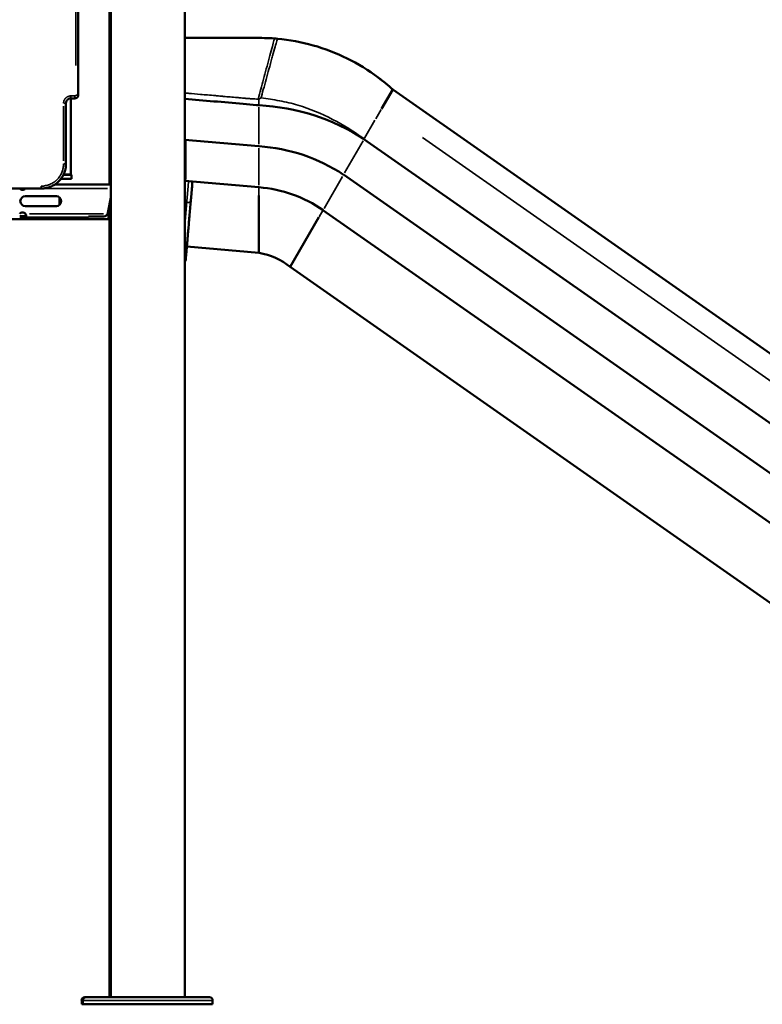
# Model space of a CAD drawing. Units: millimetres. Extents: x 0 to 20679, y 0 to 18814.
# Drawn here: x 9513 to 10418, y 14340 to 15541 of the extents above; entities that cross this region are included whole.
import ezdxf

# ---------------------------------------------------------------- set-up
doc = ezdxf.new("R2010")
doc.units = ezdxf.units.MM
doc.layers.add('MD_Visible', color=7, linetype='Continuous', lineweight=50)
doc.layers.add('MD_Visible Narrow', color=7, linetype='Continuous', lineweight=35)
doc.dimstyles.new('DİLARA 5', dxfattribs={"dimtxt": 250, "dimasz": 100, "dimexe": 0, "dimexo": 100, "dimgap": 50, "dimtad": 2, "dimdec": 0, "dimlfac": 0.1, "dimrnd": 5, "dimtxsty": 'Standard', "dimcen": 0, "dimse1": 1, "dimse2": 1, "dimclrd": 256, "dimadec": 0, "dimazin": 0, "dimtfac": 1, "dimtdec": 0, "dimtix": 1, "dimtmove": 0, "dimatfit": 3, "dimfxl": 1, "dimarcsym": 0})

# ---------------------------------------------------------------- blocks, each defined once
blk = doc.blocks.new('CustomObjectsInViewport4_0')
at = {"layer": 'MD_Visible', "extrusion": (0, 1, 0)}
for p, q in [((9584.5, 16168.5), (9584.5, 15449)), ((9622.7, 15339.8), (9622.7, 16148.6)), ((9624.3, 14348.8), (9624.3, 16148.6)), ((9714.3, 14348.8), (9714.3, 16148.6)), ((9967.8, 15455.9), (9954.1, 15432.2)), ((9967.8, 15455.9), (10968.8, 14755)), ((9575.3, 15445), (9575.3, 15352.1)), ((9580.5, 15445), (9575.5, 15445)), ((9569.5, 15439), (9569.5, 15365)), ((9804.8, 15436.6), (9801.9, 15436.8)), ((9804.8, 15386.6), (9714.3, 15394.5)), ((9715.1, 15345.9), (9715.1, 15394.4)), ((9932.8, 15395.3), (10928.8, 14697.9)), ((9563.5, 15346.9), (9576.1, 15346.9)), ((9566.5, 15351.9), (9576.1, 15351.9)), ((9576.1, 15351.9), (9576.1, 15346.9)), ((9907.8, 15352), (10900.2, 14657.1)), ((9539.5, 15335), (8799.5, 15335)), ((9555.8, 15339.8), (9624.3, 15339.8)), ((9804.8, 15336.6), (9714.3, 15344.5)), ((9519.9, 15325.6), (9557.9, 15325.6)), ((9624.3, 15323.9), (9620.6, 15305.3)), ((9804.8, 15326.6), (9804.8, 15256.6)), ((9557.9, 15313.6), (9519.9, 15313.6)), ((9520, 15301.5), (9513.2, 15301.5)), ((9513.2, 15299.5), (9520, 15299.5)), ((9520, 15301.5), (9520, 15300.9)), ((9520, 15300.9), (9520, 15299.5)), ((9597.1, 15299.5), (9520, 15299.5)), ((9615.7, 15300.9), (9597.1, 15300.9)), ((9597.1, 15299.5), (9597.1, 15300.9)), ((9621.2, 15297.8), (9621.2, 15308.4)), ((9624.3, 15307.8), (9621.2, 15307.8)), ((9622.7, 14348.8), (9622.7, 15307.8)), ((9877.8, 15300), (9842.8, 15239.4)), ((9882.8, 15308.7), (10871.6, 14616.3)), ((8785, 15297.8), (9561.2, 15297.8)), ((9561.2, 15297.8), (9621.2, 15297.8)), ((9804.8, 15256.6), (9716.9, 15264.3)), ((9842.8, 15239.4), (10825.9, 14551)), ((9588.7, 14340.1), (9588.7, 14344.9)), ((9588.7, 14340.1), (9590.3, 14340.1)), ((9590.3, 14340.1), (9590.3, 14344.9)), ((9590.3, 14340.1), (9748.3, 14340.1)), ((9592.6, 14348.8), (9594.2, 14348.8)), ((9594.2, 14348.8), (9602.6, 14348.8)), ((9606.2, 14348.8), (9602.6, 14348.8)), ((9606.2, 14348.8), (9732.5, 14348.8)), ((9736, 14348.8), (9732.5, 14348.8)), ((9736, 14348.8), (9744.4, 14348.8)), ((9748.3, 14340.1), (9748.3, 14344.9))]:
    blk.add_line(p, q, dxfattribs=at)
at = {"layer": 'MD_Visible', "extrusion": (1.22465e-16, 0, -1)}
for centre, radius, start, end in [((-9791.8, 15177.1), 259.8, 92.8849, 122.8849), ((-9791.8, 15177.1), 209.8, 93.572, 123.572), ((-9516.6, 15338), 4.5, 221.5325, 318.4675), ((-9791.8, 15177.1), 160, 94.6878, 124.6878), ((-9519.9, 15319.6), 6, 270, 90), ((-9557.9, 15319.6), 6, 90, 270), ((-9516.6, 15301.3), 4.5, 40.2236, 139.7764), ((-9615.7, 15306.3), 5, 191.3058, 204.7788), ((-9791.8, 15177.1), 80.5, 99.3466, 129.3466), ((-9592.6, 14344.9), 3.95, 0, 90), ((-9594.2, 14344.9), 3.95, 0, 90), ((-9744.4, 14344.9), 3.95, 90, 180)]:
    blk.add_arc(centre, radius, start, end, dxfattribs=at)
at = {"layer": 'MD_Visible'}
blk.add_arc((9710.5, 15248.7), 5, 319.7713, 355, dxfattribs=at)
blk.add_ellipse((9565.1, 15352.1), major_axis=(-10.2, 0), ratio=0.015533, start_param=1.715063, end_param=4.553378, dxfattribs=at)
at = {"layer": 'MD_Visible', "extrusion": (1.22465e-16, 0, -1)}
blk.add_ellipse((9565.1, 15352.1), major_axis=(8.83, 0), ratio=0.015533, start_param=4.894402, end_param=7.686713, dxfattribs=at)
at = {"layer": 'MD_Visible'}
for points, knots in [([(9714.3, 15518.8), (9717.5, 15518.8), (9720.6, 15518.8), (9730.7, 15518.8), (9737.6, 15518.8), (9752.8, 15518.8), (9761.1, 15518.8), (9779.3, 15518.7), (9789.3, 15518.7), (9807.4, 15518.7), (9815.6, 15518.6), (9823.8, 15518)], [4.423579, 4.423579, 4.423579, 4.423579, 5.368, 5.368, 7.4416, 7.4416, 9.92992, 9.92992, 12.915904, 12.915904, 15.372495, 15.372495, 15.372495, 15.372495]), ([(9827.2, 15517.7), (9841.9, 15516.4), (9856.5, 15513.6), (9885, 15505.6), (9898.9, 15500.3), (9925.6, 15487.1), (9938.3, 15479.3), (9956.3, 15465.8), (9962.2, 15461), (9967.8, 15455.9)], [0, 0, 0, 0, 4.419751, 4.419751, 8.872902, 8.872902, 13.327191, 13.327191, 15.606392, 15.606392, 15.606392, 15.606392]), ([(9827.2, 15517.7), (9841.9, 15516.4), (9856.5, 15513.6), (9885, 15505.6), (9898.9, 15500.3), (9925.6, 15487.1), (9938.3, 15479.3), (9956.3, 15465.8), (9967.8, 15455.9), (9967.8, 15455.9)], [0, 0, 0, 0, 4.419751, 4.419751, 8.872902, 8.872902, 13.327191, 13.327191, 15.606392, 15.606392, 15.606392, 15.606392]), ([(9575.5, 15445), (9575.1, 15445), (9574.7, 15444.9), (9574.3, 15444.8), (9574.2, 15444.8), (9574, 15444.8), (9573.9, 15444.8), (9573.6, 15444.7), (9573.2, 15444.5), (9572.9, 15444.4), (9572.6, 15444.2), (9572.5, 15444.2), (9572.4, 15444.1), (9572.3, 15444), (9571.9, 15443.8), (9571.6, 15443.5), (9571.2, 15443.1), (9571, 15442.9), (9570.8, 15442.7), (9570.8, 15442.6), (9570.7, 15442.5), (9570.6, 15442.4), (9570.3, 15442), (9570.1, 15441.6), (9570, 15441.2), (9569.9, 15441.1), (9569.9, 15440.9), (9569.8, 15440.8), (9569.7, 15440.5), (9569.7, 15440.3), (9569.6, 15439.8), (9569.5, 15439.4), (9569.5, 15439)], [0, 0, 0, 0, 0.125, 0.125, 0.15625, 0.15625, 0.1875, 0.1875, 0.25, 0.3125, 0.3125, 0.34375, 0.34375, 0.375, 0.375, 0.5, 0.5, 0.5625, 0.5625, 0.59375, 0.59375, 0.625, 0.625, 0.75, 0.75, 0.78125, 0.78125, 0.8125, 0.8125, 0.875, 0.875, 1, 1, 1, 1]), ([(9584.5, 15449), (9584.5, 15448.7), (9584.5, 15448.5), (9584.5, 15448.1), (9584.4, 15448.1), (9584.4, 15447.9), (9584.4, 15447.9), (9584.3, 15447.7), (9584.2, 15447.4), (9584.1, 15447.2), (9584, 15447), (9584, 15447), (9583.9, 15446.9), (9583.9, 15446.8), (9583.7, 15446.5), (9583.6, 15446.3), (9583.3, 15446.1), (9583.2, 15446), (9583, 15445.8), (9583, 15445.8), (9582.9, 15445.7), (9582.8, 15445.7), (9582.6, 15445.5), (9582.3, 15445.4), (9582, 15445.3), (9582, 15445.2), (9581.8, 15445.2), (9581.8, 15445.2), (9581.6, 15445.1), (9581.5, 15445.1), (9581.1, 15445), (9580.8, 15445), (9580.5, 15445)], [0, 0, 0, 0, 0.125, 0.125, 0.15625, 0.15625, 0.1875, 0.1875, 0.25, 0.3125, 0.3125, 0.34375, 0.34375, 0.375, 0.375, 0.5, 0.5, 0.5625, 0.5625, 0.59375, 0.59375, 0.625, 0.625, 0.75, 0.75, 0.78125, 0.78125, 0.8125, 0.8125, 0.875, 0.875, 1, 1, 1, 1]), ([(9714.3, 15444.5), (9738, 15442.4), (9761.7, 15440.3), (9790.9, 15437.8), (9796.4, 15437.3), (9801.9, 15436.8)], [0.1783573, 0.1783573, 0.1783573, 0.1783573, 0.4361352, 0.4361352, 0.4955243, 0.4955243, 0.4955243, 0.4955243]), ([(9569.5, 15365), (9569.5, 15364), (9569.5, 15363), (9569.3, 15361), (9569.2, 15360.1), (9568.9, 15358.9), (9568.9, 15358.6), (9568.8, 15358.1), (9568.7, 15357.9), (9568.5, 15357.2), (9568.4, 15356.7), (9568, 15355.3), (9567.6, 15354.4), (9566.9, 15352.6), (9566.5, 15351.7), (9565.8, 15350.4), (9565.5, 15350), (9565.1, 15349.3), (9565, 15349.1), (9564.7, 15348.7), (9564.6, 15348.5), (9563.9, 15347.5), (9563.3, 15346.7), (9562.1, 15345.2), (9561.4, 15344.5), (9560.1, 15343.1), (9559.3, 15342.4), (9558.4, 15341.6), (9558.2, 15341.5), (9557.8, 15341.2), (9557.6, 15341), (9557, 15340.6), (9556.6, 15340.3), (9555.4, 15339.5), (9554.5, 15339), (9552.8, 15338.1), (9551.9, 15337.6), (9550.6, 15337.1), (9550.1, 15336.9), (9549.4, 15336.7), (9549.2, 15336.6), (9548.7, 15336.4), (9548.5, 15336.3), (9547.3, 15336), (9545.4, 15335.5), (9543.5, 15335.2), (9541.5, 15335), (9540.5, 15335), (9539.5, 15335)], [0, 0, 0, 0, 0.0625, 0.0625, 0.125, 0.125, 0.140625, 0.140625, 0.15625, 0.15625, 0.1875, 0.1875, 0.25, 0.25, 0.3125, 0.3125, 0.34375, 0.34375, 0.359375, 0.359375, 0.375, 0.375, 0.4375, 0.4375, 0.5, 0.5, 0.5625, 0.5625, 0.578125, 0.578125, 0.59375, 0.59375, 0.625, 0.625, 0.6875, 0.6875, 0.75, 0.75, 0.78125, 0.78125, 0.796875, 0.796875, 0.8125, 0.8125, 0.875, 0.9375, 0.9375, 1, 1, 1, 1]), ([(9520, 15299.5), (9520.4, 15299.5), (9520.7, 15299.6), (9521, 15300), (9521.1, 15300.4), (9521.1, 15301.3), (9521, 15301.8), (9520.7, 15302.9), (9520.4, 15303.5), (9520, 15304.2)], [0, 0, 0, 0, 0.25, 0.25, 0.5, 0.5, 0.75, 0.75, 1, 1, 1, 1]), ([(9520, 15301.5), (9520.2, 15301.5), (9520.4, 15301.5), (9520.7, 15301.6), (9520.8, 15301.6), (9520.9, 15301.7), (9520.9, 15301.8), (9521, 15301.8)], [-0.4894281, -0.4894281, -0.4894281, -0.4894281, -0.4155564, -0.4155564, -0.3501362, -0.3501362, -0.3210043, -0.3210043, -0.3210043, -0.3210043]), ([(9620.2, 15304.2), (9620, 15303.8), (9619.7, 15303.4), (9619.3, 15302.8), (9619.1, 15302.6), (9618.8, 15302.2), (9618.7, 15302), (9618.5, 15301.8), (9618.4, 15301.7), (9618.3, 15301.7), (9618.3, 15301.7), (9618.3, 15301.6), (9618.2, 15301.6), (9618.2, 15301.6), (9618.2, 15301.6), (9618.2, 15301.6), (9618.2, 15301.6), (9617.8, 15301.3), (9616.9, 15301.1), (9615.7, 15300.9)], [0, 0, 0, 0, 0.125, 0.125, 0.25, 0.25, 0.375, 0.375, 0.4375, 0.4375, 0.46875, 0.46875, 0.484375, 0.484375, 0.492188, 0.492188, 0.5, 0.5, 1, 1, 1, 1]), ([(9602.6, 14348.8), (9602.6, 14348.8), (9602.6, 14348.8), (9602.8, 14348.8), (9603, 14348.8), (9603.5, 14348.8), (9603.8, 14348.8), (9604.5, 14348.8), (9604.8, 14348.8), (9605.5, 14348.8), (9605.8, 14348.8), (9606.1, 14348.8), (9606.2, 14348.8), (9606.2, 14348.8)], [-0.02052, -0.02052, -0.02052, -0.02052, 0, 0, 1.989004, 1.989004, 4.507168, 4.507168, 7.025331, 7.025331, 9.014336, 9.014336, 9.034856, 9.034856, 9.034856, 9.034856]), ([(9732.5, 14348.8), (9732.5, 14348.8), (9732.5, 14348.8), (9732.8, 14348.8), (9733.1, 14348.8), (9733.8, 14348.8), (9734.1, 14348.8), (9734.8, 14348.8), (9735.1, 14348.8), (9735.6, 14348.8), (9735.8, 14348.8), (9736, 14348.8), (9736, 14348.8), (9736, 14348.8)], [-0.02052, -0.02052, -0.02052, -0.02052, 0, 0, 1.989004, 1.989004, 4.507168, 4.507168, 7.025331, 7.025331, 9.014336, 9.014336, 9.034856, 9.034856, 9.034856, 9.034856])]:
    blk.add_open_spline(points, degree=3, knots=knots, dxfattribs=at)
for points in [[(9823.8, 15518), (9824.9, 15517.9), (9826.1, 15517.8), (9827.2, 15517.7)], [(9723.1, 15335), (9723.3, 15337.9), (9723.5, 15340.7), (9723.5, 15343.7)]]:
    blk.add_open_spline(points, degree=3, dxfattribs=at)
for points, weights in [([(9714.3, 15345.9), (9714.6, 15345.9), (9714.8, 15345.9), (9715.1, 15345.9)], [0.999999913766, 0.999999940584, 0.999999969329, 1]), ([(9721.7, 15319.8), (9722.2, 15324.8), (9722.6, 15329.8), (9723.1, 15335)], [1, 0.999162806066, 0.999162806066, 1]), ([(9715.5, 15248.3), (9715.5, 15248.3), (9717.8, 15274.7), (9721.7, 15319.8)], [1, 0.903790115999, 0.903790115999, 1])]:
    blk.add_rational_spline(points, weights, degree=3, dxfattribs=at)
at = {"layer": 'MD_Visible Narrow', "extrusion": (0, 1, 0)}
for p, q in [((9581.5, 15485), (9581.5, 16132.5)), ((9575.5, 15445), (9575.5, 15447.7)), ((9575.8, 15448), (9580.3, 15448)), ((9580.5, 15445), (9580.5, 15447.7)), ((9584.5, 15449), (9581.8, 15449)), ((9797.5, 15437.2), (9718.7, 15444.1)), ((9804.8, 15436.9), (9804.8, 15443.6)), ((9566.5, 15368.7), (9566.5, 15435.3)), ((9569.5, 15439), (9566.8, 15439)), ((9804.8, 15389.1), (9804.8, 15434.1)), ((9947.1, 15420.1), (9953.7, 15431.6)), ((9933.5, 15396.5), (9946, 15418.2)), ((10004.1, 15397.2), (10903.2, 14767.7)), ((9804.8, 15339.1), (9804.8, 15384.1)), ((9909.1, 15354.1), (9931.6, 15393.1)), ((9569.5, 15365), (9566.8, 15365)), ((9884.1, 15310.8), (9906.6, 15349.8)), ((9539.5, 15335), (9539.5, 15337.7)), ((9545.8, 15335.1), (9620.2, 15335.1)), ((9804.8, 15336.1), (9804.8, 15327.1)), ((9561.2, 15315.1), (9561.2, 15324.1)), ((9716.6, 15317.9), (9714.4, 15317.9)), ((9615.2, 15304.2), (9525, 15304.2)), ((9561.2, 15297.8), (9561.2, 15299.4)), ((9882.6, 15308.2), (9878.1, 15300.4)), ((9590.1, 14344.9), (9588.7, 14344.9)), ((9747.3, 14344.9), (9591.3, 14344.9))]:
    blk.add_line(p, q, dxfattribs=at)
at = {"layer": 'MD_Visible Narrow'}
blk.add_ellipse((9823.5, 15864.4), major_axis=(420.9, -36.8), ratio=0.996166, start_param=4.752635, end_param=4.754919, dxfattribs=at)
at = {"layer": 'MD_Visible Narrow', "extrusion": (1.22465e-16, 1.54074e-33, -1)}
blk.add_ellipse((9716.7, 15320.2), major_axis=(-4.98, 0.44), ratio=0.464706, start_param=3.218095, end_param=4.59511, dxfattribs=at)
at = {"layer": 'MD_Visible Narrow'}
for points, knots in [([(9803.8, 15444), (9804.1, 15445.2), (9804.4, 15446.3), (9804.7, 15447.4), (9805.7, 15451.2), (9806.7, 15455.1), (9807.8, 15459.1), (9808.9, 15463.1), (9810, 15467.3), (9811.2, 15471.5), (9812.3, 15475.7), (9813.5, 15480), (9814.6, 15484.3), (9815.2, 15486.5), (9815.8, 15488.7), (9816.4, 15490.9), (9817, 15493.1), (9817.6, 15495.2), (9818.1, 15497.2), (9819.2, 15501.3), (9820.2, 15505), (9821.1, 15508.1), (9821.9, 15511.2), (9822.6, 15513.7), (9823.1, 15515.4), (9823.3, 15516.2), (9823.5, 15516.9), (9823.6, 15517.3), (9823.7, 15517.8), (9823.8, 15518), (9823.8, 15518)], [0.044602, 0.044602, 0.044602, 0.044602, 0.0645086, 0.0645086, 0.0645086, 0.1290173, 0.1290173, 0.1290173, 0.1935259, 0.1935259, 0.1935259, 0.2580345, 0.2580345, 0.2580345, 0.2915921, 0.2915921, 0.2915921, 0.3251497, 0.3251497, 0.3251497, 0.3922648, 0.3922648, 0.3922648, 0.4593799, 0.4593799, 0.4593799, 0.4929375, 0.4929375, 0.4929375, 0.5264951, 0.5264951, 0.5264951, 0.5264951]), ([(9807.3, 15445.6), (9807.4, 15446.1), (9808.6, 15450.3), (9810.9, 15458.7), (9814.3, 15471.2), (9816.7, 15479.7), (9818.5, 15486.2), (9819.7, 15490.7), (9822.1, 15499.1), (9824.6, 15508.4), (9826.4, 15514.6), (9827.1, 15517.3), (9827.2, 15517.7), (9827.2, 15517.7)], [0.0552964, 0.0552964, 0.0552964, 0.0552964, 0.0645086, 0.1290173, 0.1935259, 0.2580345, 0.2580345, 0.2915921, 0.3251497, 0.3922648, 0.4593799, 0.4929375, 0.5264951, 0.5264951, 0.5264951, 0.5264951]), ([(9566.5, 15439), (9566.5, 15439.3), (9566.6, 15439.6), (9566.6, 15440.2), (9566.7, 15440.5), (9566.8, 15441), (9566.8, 15441.3), (9567, 15441.7), (9567, 15441.9), (9567.1, 15442.2), (9567.2, 15442.3), (9567.3, 15442.7), (9567.6, 15443.2), (9567.9, 15443.7), (9568.1, 15444.1), (9568.2, 15444.2), (9568.4, 15444.4), (9568.4, 15444.5), (9568.5, 15444.6), (9568.5, 15444.6), (9568.8, 15444.9), (9569, 15445.1), (9569.4, 15445.6), (9569.6, 15445.8), (9570.1, 15446.1), (9570.3, 15446.3), (9570.7, 15446.5), (9570.8, 15446.6), (9571, 15446.8), (9571.2, 15446.8), (9571.6, 15447.1), (9572.1, 15447.3), (9572.6, 15447.5), (9573.1, 15447.6), (9573.2, 15447.7), (9573.5, 15447.7), (9573.6, 15447.8), (9574.1, 15447.9), (9574.6, 15448), (9575.2, 15448), (9575.5, 15448)], [0, 0, 0, 0, 0.0625, 0.0625, 0.125, 0.125, 0.1875, 0.1875, 0.21875, 0.21875, 0.25, 0.25, 0.3125, 0.375, 0.375, 0.40625, 0.40625, 0.421875, 0.421875, 0.4375, 0.4375, 0.5, 0.5, 0.5625, 0.5625, 0.625, 0.625, 0.65625, 0.65625, 0.6875, 0.6875, 0.75, 0.8125, 0.8125, 0.84375, 0.84375, 0.875, 0.875, 0.9375, 1, 1, 1, 1]), ([(9580.5, 15448), (9580.6, 15448), (9580.7, 15448), (9580.8, 15448), (9580.8, 15448), (9580.9, 15448), (9580.9, 15448), (9581, 15448.1), (9581, 15448.1), (9581.2, 15448.2), (9581.2, 15448.2), (9581.3, 15448.3), (9581.3, 15448.4), (9581.4, 15448.5), (9581.4, 15448.5), (9581.4, 15448.5), (9581.5, 15448.6), (9581.5, 15448.7), (9581.5, 15448.7), (9581.5, 15448.7), (9581.5, 15448.8), (9581.5, 15448.9), (9581.5, 15449)], [0, 0, 0, 0, 0.125, 0.125, 0.1875, 0.1875, 0.25, 0.25, 0.375, 0.375, 0.5, 0.5, 0.625, 0.625, 0.6875, 0.6875, 0.75, 0.8125, 0.8125, 0.875, 0.875, 1, 1, 1, 1]), ([(9714.3, 15451.6), (9714.7, 15451.5), (9715.1, 15451.5), (9715.5, 15451.5), (9716.3, 15451.4), (9717.2, 15451.3), (9718, 15451.2), (9718.1, 15451.2), (9718.2, 15451.2), (9718.2, 15451.2), (9718.2, 15451.2), (9718.2, 15451.2), (9718.2, 15451.2), (9718.3, 15451.2), (9718.3, 15451.2), (9718.3, 15451.2), (9718.3, 15451.2), (9718.3, 15451.2), (9718.3, 15451.2), (9718.3, 15451.2), (9718.3, 15451.2), (9718.3, 15451.2), (9718.4, 15451.2), (9718.4, 15451.2), (9718.5, 15451.2), (9718.6, 15451.2), (9718.7, 15451.2), (9718.9, 15451.2), (9719.1, 15451.1), (9719.4, 15451.1), (9719.6, 15451.1), (9723.6, 15450.7), (9728.3, 15450.3), (9733.7, 15449.8), (9739, 15449.4), (9745.1, 15448.8), (9751.7, 15448.3), (9753.4, 15448.1), (9755.1, 15448), (9756.9, 15447.8), (9757.8, 15447.7), (9758.6, 15447.7), (9759.5, 15447.6), (9760, 15447.5), (9760.4, 15447.5), (9760.9, 15447.5), (9760.9, 15447.5), (9760.9, 15447.4), (9761, 15447.4), (9761, 15447.4), (9761, 15447.4), (9761, 15447.4), (9761, 15447.4), (9761, 15447.4), (9761, 15447.4), (9761, 15447.4), (9761, 15447.4), (9761, 15447.4), (9761.1, 15447.4), (9761.1, 15447.4), (9761.2, 15447.4), (9761.2, 15447.4), (9761.3, 15447.4), (9761.4, 15447.4), (9761.5, 15447.4), (9761.7, 15447.4), (9761.8, 15447.4), (9764.3, 15447.2), (9766.9, 15446.9), (9769.7, 15446.7), (9772.4, 15446.4), (9775.3, 15446.2), (9778.3, 15445.9), (9779.1, 15445.9), (9779.8, 15445.8), (9780.6, 15445.7), (9781, 15445.7), (9781.4, 15445.7), (9781.7, 15445.6), (9781.9, 15445.6), (9782.1, 15445.6), (9782.3, 15445.6), (9782.3, 15445.6), (9782.4, 15445.6), (9782.4, 15445.6), (9782.4, 15445.6), (9782.4, 15445.6), (9782.4, 15445.6), (9782.4, 15445.6), (9782.4, 15445.6), (9782.4, 15445.6), (9782.4, 15445.6), (9782.4, 15445.6), (9782.4, 15445.6), (9782.5, 15445.6), (9782.5, 15445.6), (9782.5, 15445.6), (9782.6, 15445.5), (9782.7, 15445.5), (9782.8, 15445.5), (9782.9, 15445.5), (9783.1, 15445.5), (9783.2, 15445.5), (9785.6, 15445.3), (9787.1, 15445.2), (9787.6, 15445.1), (9787.6, 15445.1), (9787.7, 15445.1), (9787.7, 15445.1), (9787.7, 15445.1), (9787.7, 15445.1), (9787.7, 15445.1), (9787.7, 15445.1), (9787.7, 15445.1), (9787.7, 15445.1), (9787.7, 15445.1), (9787.7, 15445.1), (9787.7, 15445.1), (9787.7, 15445.1), (9787.7, 15445.1), (9787.7, 15445.1), (9787.7, 15445.1), (9787.7, 15445.1), (9787.8, 15445.1), (9787.8, 15445.1), (9787.8, 15445.1), (9787.8, 15445.1), (9787.9, 15445.1), (9788, 15445.1), (9788.1, 15445.1), (9788.4, 15445), (9788.8, 15445), (9789.1, 15445), (9789.8, 15444.9), (9790.5, 15444.9), (9791.2, 15444.8), (9791.5, 15444.8), (9791.9, 15444.8), (9792.2, 15444.7), (9792.6, 15444.7), (9793, 15444.7), (9793.3, 15444.7), (9794, 15444.6), (9794.7, 15444.6), (9795.4, 15444.5), (9798.2, 15444.3), (9801, 15444.2), (9803.8, 15444)], [0.481058, 0.481058, 0.481058, 0.481058, 0.4868152, 0.4868152, 0.4868152, 0.4990339, 0.4990339, 0.4990339, 0.4997975, 0.4997975, 0.4997975, 0.4999884, 0.4999884, 0.4999884, 0.5000839, 0.5000839, 0.5000839, 0.5001794, 0.5001794, 0.5001794, 0.5005612, 0.5005612, 0.5005612, 0.5020885, 0.5020885, 0.5020885, 0.5051432, 0.5051432, 0.5051432, 0.5112525, 0.5112525, 0.5112525, 0.609002, 0.609002, 0.609002, 0.7067515, 0.7067515, 0.7067515, 0.7311889, 0.7311889, 0.7311889, 0.7434076, 0.7434076, 0.7434076, 0.7495169, 0.7495169, 0.7495169, 0.7498988, 0.7498988, 0.7498988, 0.7499942, 0.7499942, 0.7499942, 0.7500897, 0.7500897, 0.7500897, 0.7502806, 0.7502806, 0.7502806, 0.7510443, 0.7510443, 0.7510443, 0.7525716, 0.7525716, 0.7525716, 0.7556263, 0.7556263, 0.7556263, 0.804501, 0.804501, 0.804501, 0.8533758, 0.8533758, 0.8533758, 0.8655945, 0.8655945, 0.8655945, 0.8717038, 0.8717038, 0.8717038, 0.8747585, 0.8747585, 0.8747585, 0.8749494, 0.8749494, 0.8749494, 0.8749971, 0.8749971, 0.8749971, 0.8750448, 0.8750448, 0.8750448, 0.8751403, 0.8751403, 0.8751403, 0.8755221, 0.8755221, 0.8755221, 0.8762858, 0.8762858, 0.8762858, 0.8778131, 0.8778131, 0.8778131, 0.9022505, 0.9022505, 0.9022505, 0.9053052, 0.9053052, 0.9053052, 0.9060688, 0.9060688, 0.9060688, 0.9061643, 0.9061643, 0.9061643, 0.906212, 0.906212, 0.906212, 0.9062598, 0.9062598, 0.9062598, 0.9064507, 0.9064507, 0.9064507, 0.9068325, 0.9068325, 0.9068325, 0.9083599, 0.9083599, 0.9083599, 0.9144692, 0.9144692, 0.9144692, 0.9266879, 0.9266879, 0.9266879, 0.9327972, 0.9327972, 0.9327972, 0.9389066, 0.9389066, 0.9389066, 0.9511253, 0.9511253, 0.9511253, 1, 1, 1, 1]), ([(9807.3, 15445.6), (9806.9, 15445.4), (9806.4, 15445.1), (9806, 15444.9), (9805.6, 15444.6), (9805.2, 15444.3), (9804.8, 15444)], [0, 0, 0, 0, 0.00146904, 0.00146904, 0.00146904, 0.00293808, 0.00293808, 0.00293808, 0.00293808]), ([(9852.3, 15436.8), (9844.9, 15438.8), (9837.5, 15440.6), (9830, 15442), (9822.4, 15443.5), (9814.9, 15444.6), (9807.3, 15445.6)], [0, 0, 0, 0, 0.02293425, 0.02293425, 0.02293425, 0.04586849, 0.04586849, 0.04586849, 0.04586849]), ([(9852.3, 15436.8), (9867, 15432.2), (9881.1, 15426.4), (9894.6, 15419.4), (9908.1, 15412.5), (9920.9, 15404.4), (9932.8, 15395.3)], [0, 0, 0, 0, 0.5, 0.5, 0.5, 1, 1, 1, 1]), ([(9539.5, 15338), (9540.4, 15338), (9541.3, 15338), (9543.1, 15338.2), (9544.8, 15338.5), (9546.5, 15338.9), (9547.6, 15339.2), (9547.8, 15339.3), (9548.2, 15339.4), (9548.4, 15339.5), (9549.1, 15339.7), (9549.5, 15339.9), (9550.7, 15340.4), (9551.5, 15340.8), (9553, 15341.6), (9553.8, 15342), (9554.9, 15342.8), (9555.3, 15343), (9555.8, 15343.4), (9556, 15343.6), (9556.3, 15343.8), (9556.5, 15344), (9557.4, 15344.7), (9558, 15345.3), (9559.3, 15346.5), (9559.8, 15347.2), (9561, 15348.5), (9561.5, 15349.2), (9562.1, 15350.1), (9562.2, 15350.3), (9562.5, 15350.7), (9562.6, 15350.9), (9562.9, 15351.5), (9563.1, 15351.9), (9563.8, 15353), (9564.1, 15353.8), (9564.8, 15355.4), (9565.1, 15356.3), (9565.5, 15357.5), (9565.6, 15358), (9565.8, 15358.8), (9565.9, 15359.3), (9566.2, 15360.6), (9566.3, 15361.4), (9566.5, 15363.2), (9566.5, 15364.1), (9566.5, 15365)], [0, 0, 0, 0, 0.0625, 0.0625, 0.125, 0.1875, 0.1875, 0.203125, 0.203125, 0.21875, 0.21875, 0.25, 0.25, 0.3125, 0.3125, 0.375, 0.375, 0.40625, 0.40625, 0.421875, 0.421875, 0.4375, 0.4375, 0.5, 0.5, 0.5625, 0.5625, 0.625, 0.625, 0.640625, 0.640625, 0.65625, 0.65625, 0.6875, 0.6875, 0.75, 0.75, 0.8125, 0.8125, 0.84375, 0.84375, 0.875, 0.875, 0.9375, 0.9375, 1, 1, 1, 1])]:
    blk.add_open_spline(points, degree=3, knots=knots, dxfattribs=at)
for points, weights in [([(9719, 15344.1), (9718.2, 15335.1), (9717.5, 15326.3), (9716.7, 15317.9)], [1, 0.997734262428, 0.997734262428, 1]), ([(9716.7, 15317.9), (9715.9, 15307.5), (9715, 15297.8), (9714.3, 15288.9)], [1, 0.976892023033, 0.959334880401, 0.947328572105])]:
    blk.add_rational_spline(points, weights, degree=3, dxfattribs=at)
blk = doc.blocks.new('*D5')
at = {"lineweight": -2, "transparency": 16777216}
blk.add_line((11223.2, 18435), (4115.1, 18435), dxfattribs=at)
at = {"transparency": 16777216}
for points in [[(4115.1, 18451.6), (4115.1, 18418.3), (4015.1, 18435)], [(11223.2, 18451.6), (11223.2, 18418.3), (11323.2, 18435)]]:
    blk.add_solid(points, dxfattribs=at)
at = {"layer": 'Defpoints', "color": 0, "transparency": 16777216}
for p in [(4015.1, 18435), (4015.1, 14460.2), (11323.2, 14454.1)]:
    blk.add_point(p, dxfattribs=at)
at = {"color": 0, "transparency": 16777216, "insert": (7669.2, 18610), "char_height": 250, "attachment_point": 5}
blk.add_mtext('730', dxfattribs=at)

msp = doc.modelspace()

# ---------------------------------------------------------------- block references
at = {"layer": 'MD_Visible', "color": 7}
msp.add_blockref('CustomObjectsInViewport4_0', (0, 0), dxfattribs=at)

# ---------------------------------------------------------------- dimensions: what is measured, and where the dimension line sits
at = {"color": 7}
dim = msp.add_linear_dim(base=(4015.1, 18435), p1=(11323.2, 14454.1), p2=(4015.1, 14460.2), dimstyle='DİLARA 5', dxfattribs=at)
dim.commit()
dim.dimension.update_dxf_attribs({"geometry": '*D5', "text_midpoint": (7669.2, 18610)})

doc.saveas('drawing.dxf')
